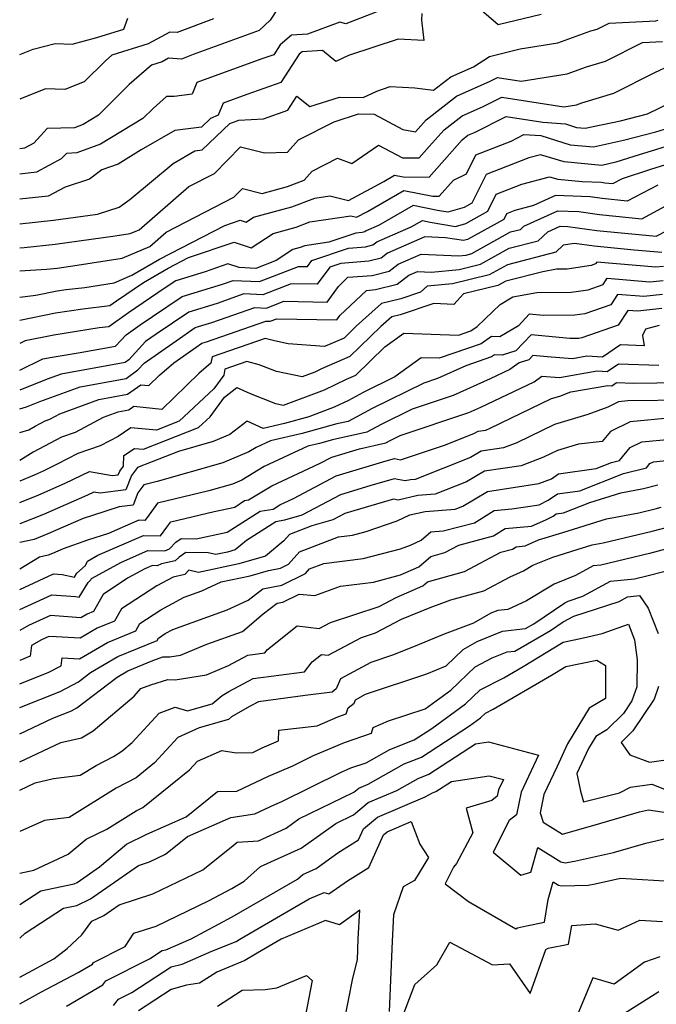
# Model space of a CAD drawing. Extents: x 1909180 to 1913386, y 2837570 to 2838423.
# Drawn here: x 1909180 to 1909298, y 2837830 to 2838013 of the extents above; entities that cross this region are included whole.
import ezdxf

# ---------------------------------------------------------------- set-up
doc = ezdxf.new("R2010")
doc.units = 0

msp = doc.modelspace()

# ---------------------------------------------------------------- linework, layer by layer
at = {"layer": 'Unknown_Line_Type', "color": 0}
for points in [[(1909249.12, 2838015.98, 1880), (1909240.6, 2838012.72, 1880), (1909239.49, 2838013.03, 1880), (1909233.53, 2838010.78, 1880), (1909230.51, 2838010.61, 1880), (1909228.41, 2838008.77, 1880), (1909227.23, 2838006.95, 1880), (1909225.03, 2838006.18, 1880), (1909212.94, 2838001.77, 1880), (1909212.08, 2837999.6, 1880), (1909208.72, 2837999.19, 1880), (1909207.29, 2837999.15, 1880), (1909204.81, 2837996.97, 1880), (1909202.9, 2837995.06, 1880), (1909195.03, 2837990.29, 1880), (1909190.61, 2837988.68, 1880), (1909188.67, 2837988.61, 1880), (1909187.73, 2837987.57, 1880), (1909183.1, 2837985.09, 1880), (1909180, 2837984.77, 1880)], [(1909227.98, 2838015.51, 1878), (1909226.57, 2838013.37, 1878), (1909224.54, 2838011.44, 1878), (1909212.26, 2838006.96, 1878), (1909210.06, 2838006.13, 1878), (1909207.67, 2838006.28, 1878), (1909206.48, 2838005.63, 1878), (1909204.48, 2838005.02, 1878), (1909200.37, 2838001.4, 1878), (1909194.68, 2837995.73, 1878), (1909191.79, 2837993.97, 1878), (1909190.17, 2837993.38, 1878), (1909185.1, 2837993.2, 1878), (1909182.64, 2837990.48, 1878), (1909180.92, 2837989.56, 1878), (1909180, 2837989.47, 1878)], [(1909254.77, 2838014.64, 1882), (1909254.71, 2838013.38, 1882), (1909255.15, 2838009.61, 1882), (1909250.35, 2838009.85, 1882), (1909241.12, 2838006.81, 1882), (1909238.74, 2838005.69, 1882), (1909236.27, 2838007.71, 1882), (1909232.48, 2838007.49, 1882), (1909231.97, 2838007.04, 1882), (1909228.54, 2838001.79, 1882), (1909222.21, 2837999.56, 1882), (1909217.82, 2837997.95, 1882), (1909216.92, 2837995.68, 1882), (1909215.49, 2837995.12, 1882), (1909213.77, 2837993.49, 1882), (1909208.87, 2837992.86, 1882), (1909202.61, 2837989.24, 1882), (1909198.28, 2837986.61, 1882), (1909195.3, 2837985.52, 1882), (1909192.97, 2837983.78, 1882), (1909188.47, 2837982.33, 1882), (1909185.28, 2837980.63, 1882), (1909180, 2837980.08, 1882)], [(1909276.92, 2838014.42, 1882), (1909268.96, 2838012.49, 1882), (1909264.56, 2838016.27, 1882)], [(1909180, 2838006.98, 1874), (1909182.52, 2838008.01, 1874), (1909186.57, 2838009.05, 1874), (1909189.76, 2838008.94, 1874), (1909194.36, 2838010.15, 1874), (1909199.37, 2838011.69, 1874), (1909200.12, 2838013.72, 1874)], [(1909216.02, 2838013.61, 1876), (1909209.28, 2838011.08, 1876), (1909207.92, 2838011.17, 1876), (1909203.9, 2838008.97, 1876), (1909197.14, 2838006.89, 1876), (1909195.93, 2838005.83, 1876), (1909192.01, 2838001.92, 1876), (1909188.41, 2838000.49, 1876), (1909184.81, 2838000.6, 1876), (1909180, 2837998.66, 1876)], [(1909180, 2837975.48, 1884), (1909186.3, 2837976.17, 1884), (1909194.48, 2837977.29, 1884), (1909198.48, 2837978.58, 1884), (1909200.46, 2837980.06, 1884), (1909208.5, 2837986.74, 1884), (1909212.55, 2837989.08, 1884), (1909213.92, 2837989.26, 1884), (1909219.08, 2837994.15, 1884), (1909220.73, 2837994.8, 1884), (1909225.32, 2837995.03, 1884), (1909229.85, 2837996.63, 1884), (1909231.55, 2837999.22, 1884), (1909233.96, 2837997.32, 1884), (1909239.44, 2837999.07, 1884), (1909243.82, 2837998.97, 1884), (1909246.41, 2838000.19, 1884), (1909248.9, 2838001.01, 1884), (1909253.46, 2838000.78, 1884), (1909256.93, 2838000.37, 1884), (1909260.12, 2838002.85, 1884), (1909264.34, 2838004.72, 1884), (1909267.31, 2838006.63, 1884), (1909273.05, 2838008.03, 1884), (1909280.01, 2838009.17, 1884), (1909286.17, 2838011.36, 1884), (1909287.33, 2838011.71, 1884), (1909289.57, 2838012.84, 1884), (1909298.24, 2838013.26, 1884), (1909298.68, 2838013.38, 1884)], [(1909180, 2837971.05, 1886), (1909180.86, 2837971.1, 1886), (1909186.62, 2837971.73, 1886), (1909197.76, 2837973.25, 1886), (1909200.53, 2837973.69, 1886), (1909202.23, 2837974.42, 1886), (1909211.42, 2837982.44, 1886), (1909216.19, 2837984.89, 1886), (1909221.06, 2837989.82, 1886), (1909225.52, 2837988.72, 1886), (1909229.81, 2837988.8, 1886), (1909231.81, 2837991.12, 1886), (1909238.47, 2837994.49, 1886), (1909242.97, 2837995.93, 1886), (1909245.89, 2837995.87, 1886), (1909251.24, 2837993.03, 1886), (1909253.55, 2837992.58, 1886), (1909255.58, 2837994.87, 1886), (1909261.19, 2837999.22, 1886), (1909267.46, 2838002.01, 1886), (1909268.85, 2838002.7, 1886), (1909273.22, 2838002.01, 1886), (1909281.77, 2838003.41, 1886), (1909285.35, 2838004.68, 1886), (1909288.89, 2838005.75, 1886), (1909295.75, 2838009.21, 1886), (1909299.51, 2838009.39, 1886)], [(1909180, 2837966.78, 1888), (1909185.01, 2837967.08, 1888), (1909186.94, 2837967.29, 1888), (1909190.68, 2837967.8, 1888), (1909199.05, 2837969.11, 1888), (1909204.19, 2837971.32, 1888), (1909207.21, 2837973.96, 1888), (1909219.81, 2837980.44, 1888), (1909221.42, 2837982.06, 1888), (1909225.08, 2837981.15, 1888), (1909229.78, 2837982.42, 1888), (1909232.88, 2837983.62, 1888), (1909234.34, 2837985.32, 1888), (1909239.05, 2837987.7, 1888), (1909241.77, 2837986.7, 1888), (1909246.72, 2837990.11, 1888), (1909251.14, 2837987.77, 1888), (1909254.27, 2837987.76, 1888), (1909256.15, 2837989.89, 1888), (1909258.9, 2837992.99, 1888), (1909262.26, 2837995.59, 1888), (1909266.01, 2837997.26, 1888), (1909269.65, 2837999.08, 1888), (1909281.13, 2837997.25, 1888), (1909283.52, 2837997.65, 1888), (1909284.53, 2837998, 1888), (1909290.45, 2837999.79, 1888), (1909298.08, 2838003.64, 1888), (1909300.98, 2838005.02, 1888)], [(1909180, 2837961.84, 1890), (1909182.97, 2837962.22, 1890), (1909186.95, 2837963.02, 1890), (1909188.63, 2837963.29, 1890), (1909192.08, 2837963.68, 1890), (1909197.56, 2837964.54, 1890), (1909200.86, 2837965.95, 1890), (1909205.98, 2837968.94, 1890), (1909218.15, 2837975.21, 1890), (1909221.01, 2837976.18, 1890), (1909222.08, 2837975.83, 1890), (1909223.46, 2837976.73, 1890), (1909230.58, 2837978.64, 1890), (1909234.86, 2837980.3, 1890), (1909237.67, 2837980.72, 1890), (1909241.12, 2837979.83, 1890), (1909247.71, 2837983.39, 1890), (1909249.7, 2837984.54, 1890), (1909251.28, 2837984.22, 1890), (1909256.13, 2837984.2, 1890), (1909261.33, 2837990.1, 1890), (1909262.23, 2837991.11, 1890), (1909263.32, 2837991.96, 1890), (1909264.55, 2837992.5, 1890), (1909270.45, 2837995.46, 1890), (1909277.24, 2837994.38, 1890), (1909281.44, 2837994.07, 1890), (1909283.51, 2837993.44, 1890), (1909285.14, 2837993.29, 1890), (1909286.63, 2837993.62, 1890), (1909291.66, 2837994.65, 1890), (1909296.68, 2837995.97, 1890), (1909303.09, 2837999.04, 1890)], [(1909180, 2837957.58, 1892), (1909186.63, 2837958.93, 1892), (1909191.71, 2837959.73, 1892), (1909196.76, 2837960.3, 1892), (1909198.01, 2837961.19, 1892), (1909203.01, 2837964.58, 1892), (1909207.6, 2837967.26, 1892), (1909211.41, 2837969.22, 1892), (1909219.87, 2837972.11, 1892), (1909223.04, 2837971.07, 1892), (1909227.13, 2837973.72, 1892), (1909231.37, 2837974.86, 1892), (1909233.92, 2837975.85, 1892), (1909241.57, 2837977, 1892), (1909242.63, 2837976.73, 1892), (1909244.64, 2837977.81, 1892), (1909251.42, 2837981.73, 1892), (1909256.8, 2837980.64, 1892), (1909257.99, 2837980.64, 1892), (1909260.62, 2837983.63, 1892), (1909263.08, 2837984.8, 1892), (1909264.81, 2837988.32, 1892), (1909271.35, 2837990.88, 1892), (1909273.73, 2837992.13, 1892), (1909276.9, 2837991.9, 1892), (1909282.35, 2837990.22, 1892), (1909286.68, 2837989.83, 1892), (1909290.6, 2837990.69, 1892), (1909292.25, 2837991.03, 1892), (1909298.25, 2837992.61, 1892), (1909303.89, 2837994.32, 1892)], [(1909303.4, 2837990.86, 1894), (1909294.15, 2837988.05, 1894), (1909290.81, 2837986.94, 1894), (1909288.21, 2837986.36, 1894), (1909281.2, 2837987.01, 1894), (1909276.79, 2837988.36, 1894), (1909274.65, 2837987.79, 1894), (1909266.7, 2837984.67, 1894), (1909264.08, 2837979.34, 1894), (1909262.6, 2837978.53, 1894), (1909259.58, 2837977.69, 1894), (1909257.68, 2837978, 1894), (1909253.14, 2837978.92, 1894), (1909246.7, 2837975.2, 1894), (1909244.4, 2837974.21, 1894), (1909244.14, 2837974, 1894), (1909243.64, 2837973.88, 1894), (1909242.51, 2837973.78, 1894), (1909237.47, 2837972.08, 1894), (1909232.98, 2837971.4, 1894), (1909232.16, 2837971.08, 1894), (1909230.8, 2837970.72, 1894), (1909227.67, 2837968.69, 1894), (1909223.88, 2837967.22, 1894), (1909220.8, 2837967.36, 1894), (1909218.72, 2837968.04, 1894), (1909214.46, 2837966.58, 1894), (1909209, 2837964.92, 1894), (1909207.06, 2837963.6, 1894), (1909200.2, 2837958.95, 1894), (1909196.56, 2837956.37, 1894), (1909194.79, 2837956.16, 1894), (1909186.32, 2837954.83, 1894), (1909181, 2837953.75, 1894), (1909180, 2837953.26, 1894)], [(1909180, 2837948.27, 1896), (1909184.29, 2837950.39, 1896), (1909186.01, 2837950.74, 1896), (1909191.24, 2837951.56, 1896), (1909197.82, 2837952.79, 1896), (1909199.8, 2837954.87, 1896), (1909202.39, 2837956.7, 1896), (1909204.71, 2837958.27, 1896), (1909210.21, 2837962.01, 1896), (1909217.69, 2837964.29, 1896), (1909219.66, 2837964.98, 1896), (1909224.55, 2837964.76, 1896), (1909231.83, 2837967.59, 1896), (1909233.5, 2837967.56, 1896), (1909234.29, 2837968.66, 1896), (1909241.11, 2837970.97, 1896), (1909244.27, 2837971.23, 1896), (1909245.65, 2837971.57, 1896), (1909246.39, 2837972.14, 1896), (1909252.79, 2837974.92, 1896), (1909254.86, 2837976.11, 1896), (1909256.32, 2837975.82, 1896), (1909261.04, 2837975.03, 1896), (1909262.92, 2837975.55, 1896), (1909267.02, 2837977.83, 1896), (1909268.59, 2837981.01, 1896), (1909273.35, 2837982.88, 1896), (1909278.5, 2837984.27, 1896), (1909280.04, 2837983.8, 1896), (1909284.58, 2837983.38, 1896), (1909288.07, 2837983.24, 1896), (1909288.8, 2837983.14, 1896), (1909290.28, 2837982.99, 1896), (1909292.07, 2837983.94, 1896), (1909297.3, 2837985.69, 1896), (1909302.9, 2837987.39, 1896)], [(1909298.61, 2837982.72, 1898), (1909292.95, 2837979.72, 1898), (1909288.3, 2837980.19, 1898), (1909286.02, 2837980.5, 1898), (1909279.62, 2837980.76, 1898), (1909275.54, 2837978.92, 1898), (1909272.05, 2837977.97, 1898), (1909270.48, 2837977.36, 1898), (1909269.97, 2837976.31, 1898), (1909263.23, 2837972.58, 1898), (1909262.5, 2837972.38, 1898), (1909259.17, 2837972.93, 1898), (1909255.32, 2837973.09, 1898), (1909248.39, 2837970.08, 1898), (1909247.17, 2837969.14, 1898), (1909244.89, 2837968.57, 1898), (1909239.71, 2837968.16, 1898), (1909237.63, 2837967.45, 1898), (1909235.32, 2837964.26, 1898), (1909230.48, 2837964.35, 1898), (1909225.22, 2837962.3, 1898), (1909221.68, 2837962.46, 1898), (1909216.71, 2837960.71, 1898), (1909211.42, 2837959.1, 1898), (1909205.34, 2837954.98, 1898), (1909203.39, 2837953.61, 1898), (1909200.26, 2837950.21, 1898), (1909199.59, 2837949.72, 1898), (1909187.71, 2837947.55, 1898), (1909185.13, 2837946.61, 1898), (1909180, 2837944.58, 1898)], [(1909180, 2837941.12, 1900), (1909181.27, 2837941.47, 1900), (1909183.75, 2837942.45, 1900), (1909191.23, 2837945.2, 1900), (1909199.82, 2837946.76, 1900), (1909201.99, 2837948.36, 1900), (1909203.16, 2837949.62, 1900), (1909209.07, 2837953.78, 1900), (1909212.63, 2837956.2, 1900), (1909215.72, 2837957.14, 1900), (1909223.7, 2837959.94, 1900), (1909225.89, 2837959.85, 1900), (1909229.13, 2837961.11, 1900), (1909237.15, 2837960.96, 1900), (1909239.25, 2837963.87, 1900), (1909241.03, 2837965.56, 1900), (1909245.52, 2837965.92, 1900), (1909248.68, 2837966.72, 1900), (1909250.38, 2837968.02, 1900), (1909254.63, 2837969.86, 1900), (1909261.6, 2837969.58, 1900), (1909262.97, 2837969.71, 1900), (1909264.02, 2837969.97, 1900), (1909271.26, 2837974.01, 1900), (1909273.09, 2837974.48, 1900), (1909273.69, 2837975.05, 1900), (1909280.05, 2837977.92, 1900), (1909283.97, 2837977.77, 1900), (1909287.8, 2837977.23, 1900), (1909295.63, 2837976.46, 1900), (1909301.62, 2837979.63, 1900)], [(1909180, 2837936.7, 1902), (1909181.7, 2837937.18, 1902), (1909182.89, 2837937.91, 1902), (1909184.74, 2837938.9, 1902), (1909185.63, 2837939.19, 1902), (1909187.46, 2837940.17, 1902), (1909194.74, 2837942.84, 1902), (1909200.04, 2837943.81, 1902), (1909202.49, 2837945.6, 1902), (1909204.01, 2837945.44, 1902), (1909206.01, 2837947.39, 1902), (1909208.68, 2837949.69, 1902), (1909212.81, 2837952.59, 1902), (1909213.84, 2837953.29, 1902), (1909214.74, 2837953.57, 1902), (1909225.73, 2837957.43, 1902), (1909226.55, 2837957.39, 1902), (1909227.78, 2837957.87, 1902), (1909238.97, 2837957.67, 1902), (1909239.53, 2837958.44, 1902), (1909244.48, 2837963.14, 1902), (1909246.14, 2837963.27, 1902), (1909250.2, 2837964.29, 1902), (1909252.37, 2837965.96, 1902), (1909253.95, 2837966.64, 1902), (1909256.53, 2837966.54, 1902), (1909261.7, 2837967.03, 1902), (1909265.64, 2837967.98, 1902), (1909270.97, 2837970.96, 1902), (1909276.38, 2837972.35, 1902), (1909278.16, 2837974.04, 1902), (1909280.48, 2837975.09, 1902), (1909281.91, 2837975.03, 1902), (1909287.3, 2837974.28, 1902), (1909298.31, 2837973.19, 1902), (1909300.49, 2837974.34, 1902)], [(1909299.36, 2837970.16, 1904), (1909294.22, 2837970.6, 1904), (1909286.8, 2837971.33, 1904), (1909283.15, 2837971.84, 1904), (1909281.05, 2837971.52, 1904), (1909279.67, 2837970.21, 1904), (1909270.67, 2837967.9, 1904), (1909267.27, 2837966, 1904), (1909260.43, 2837964.35, 1904), (1909255.75, 2837963.9, 1904), (1909254.48, 2837962.81, 1904), (1909250.88, 2837961.58, 1904), (1909247.28, 2837960.69, 1904), (1909242.57, 2837956.45, 1904), (1909240.32, 2837954.27, 1904), (1909236.67, 2837952.68, 1904), (1909229.88, 2837953.21, 1904), (1909227.34, 2837953.76, 1904), (1909225.63, 2837954.21, 1904), (1909215.75, 2837950.76, 1904), (1909215.55, 2837949.61, 1904), (1909213.3, 2837947.68, 1904), (1909206.42, 2837940.97, 1904), (1909201.2, 2837941.53, 1904), (1909200.27, 2837940.85, 1904), (1909198.26, 2837940.49, 1904), (1909195.5, 2837939.47, 1904), (1909190.3, 2837936.7, 1904), (1909187.76, 2837935.87, 1904), (1909182.49, 2837933.04, 1904), (1909180, 2837931.5, 1904)], [(1909299.69, 2837967.59, 1906), (1909298.24, 2837967.43, 1906), (1909287.29, 2837968.37, 1906), (1909287.07, 2837968.04, 1906), (1909286.26, 2837967.75, 1906), (1909281.78, 2837967.09, 1906), (1909279.77, 2837967.07, 1906), (1909277.22, 2837966.6, 1906), (1909270.38, 2837964.84, 1906), (1909268.9, 2837964.02, 1906), (1909262.48, 2837962.47, 1906), (1909260.72, 2837960.5, 1906), (1909256.98, 2837960.72, 1906), (1909250.7, 2837958.59, 1906), (1909249.17, 2837958.21, 1906), (1909247.16, 2837956.4, 1906), (1909241.39, 2837950.82, 1906), (1909236.12, 2837948.52, 1906), (1909234.87, 2837947.92, 1906), (1909232.53, 2837947.04, 1906), (1909227.72, 2837948.05, 1906), (1909224.5, 2837949.31, 1906), (1909222.23, 2837949.91, 1906), (1909218.13, 2837948.48, 1906), (1909217.95, 2837947.38, 1906), (1909216.06, 2837944.84, 1906), (1909209.65, 2837938.8, 1906), (1909205.45, 2837937.14, 1906), (1909200.67, 2837937.56, 1906), (1909198.3, 2837935.98, 1906), (1909194.97, 2837934.21, 1906), (1909190.78, 2837932.83, 1906), (1909186.97, 2837930.79, 1906), (1909184.36, 2837929.5, 1906), (1909182.72, 2837928.79, 1906), (1909180, 2837927.67, 1906)], [(1909180, 2837923.68, 1908), (1909183.56, 2837925.14, 1908), (1909188.47, 2837927.27, 1908), (1909192.95, 2837929.48, 1908), (1909197.17, 2837928.69, 1908), (1909198.33, 2837928.83, 1908), (1909198.59, 2837929.49, 1908), (1909199.31, 2837930.46, 1908), (1909199.38, 2837932.42, 1908), (1909201.34, 2837933.73, 1908), (1909203.03, 2837933.58, 1908), (1909213.23, 2837937.61, 1908), (1909215.4, 2837939.65, 1908), (1909218.09, 2837943.29, 1908), (1909220.37, 2837945.06, 1908), (1909222.83, 2837943.94, 1908), (1909227.53, 2837942.1, 1908), (1909229.02, 2837941.79, 1908), (1909236.65, 2837944.66, 1908), (1909240.75, 2837946.63, 1908), (1909242.46, 2837947.38, 1908), (1909247.9, 2837952.63, 1908), (1909251.4, 2837955.18, 1908), (1909261.6, 2837954.81, 1908), (1909263.86, 2837955.59, 1908), (1909265.05, 2837956.43, 1908), (1909269.29, 2837960.51, 1908), (1909271.68, 2837961.93, 1908), (1909276.11, 2837962.74, 1908), (1909282.5, 2837962.8, 1908), (1909285.66, 2837963.26, 1908), (1909288.46, 2837964.25, 1908), (1909289.22, 2837965.38, 1908), (1909297.12, 2837964.7, 1908), (1909299.59, 2837964.98, 1908)], [(1909299.49, 2837962.36, 1910), (1909296, 2837961.98, 1910), (1909291.15, 2837962.39, 1910), (1909289.86, 2837960.45, 1910), (1909285.06, 2837958.78, 1910), (1909283.22, 2837958.51, 1910), (1909277.35, 2837958.46, 1910), (1909274.73, 2837958.7, 1910), (1909272.71, 2837956.55, 1910), (1909269.24, 2837954.47, 1910), (1909267.71, 2837954.55, 1910), (1909265.78, 2837953.18, 1910), (1909257.99, 2837950.5, 1910), (1909254.61, 2837950.62, 1910), (1909249.75, 2837947.07, 1910), (1909243.85, 2837944.17, 1910), (1909241.1, 2837942.68, 1910), (1909238.44, 2837941.4, 1910), (1909233.72, 2837939.63, 1910), (1909229.25, 2837938.41, 1910), (1909225.26, 2837937.48, 1910), (1909222.27, 2837938.84, 1910), (1909219.07, 2837936.35, 1910), (1909215.94, 2837935.06, 1910), (1909209.5, 2837933.2, 1910), (1909201.9, 2837930.22, 1910), (1909200.77, 2837928.71, 1910), (1909199.7, 2837926.02, 1910), (1909194.97, 2837925.42, 1910), (1909193.81, 2837925.64, 1910), (1909192.58, 2837925.03, 1910), (1909184.4, 2837921.49, 1910), (1909180.04, 2837919.7, 1910), (1909180, 2837919.7, 1910)], [(1909299.39, 2837959.75, 1912), (1909294.88, 2837959.25, 1912), (1909293.08, 2837959.4, 1912), (1909291.25, 2837956.66, 1912), (1909284.47, 2837954.29, 1912), (1909283.95, 2837954.21, 1912), (1909282.28, 2837954.2, 1912), (1909275.07, 2837954.87, 1912), (1909272.25, 2837951.87, 1912), (1909269.67, 2837951.1, 1912), (1909268.25, 2837951.17, 1912), (1909267.69, 2837950.77, 1912), (1909262.94, 2837949.13, 1912), (1909257.68, 2837946.76, 1912), (1909255.1, 2837945.9, 1912), (1909245.54, 2837941.2, 1912), (1909241.08, 2837938.78, 1912), (1909238.93, 2837938.29, 1912), (1909232.5, 2837936.54, 1912), (1909226.64, 2837935.17, 1912), (1909223.96, 2837933.92, 1912), (1909222.6, 2837933.1, 1912), (1909217.75, 2837931.09, 1912), (1909205.58, 2837927.59, 1912), (1909203.08, 2837926.98, 1912), (1909201.98, 2837925.47, 1912), (1909201.08, 2837923.2, 1912), (1909198.47, 2837922.87, 1912), (1909193.55, 2837921.3, 1912), (1909191.82, 2837920.69, 1912), (1909185.24, 2837917.84, 1912), (1909182.67, 2837916.79, 1912), (1909180, 2837916.27, 1912)], [(1909298.87, 2837956.61, 1914), (1909296.34, 2837955.89, 1914), (1909295.75, 2837954.72, 1914), (1909296.11, 2837952.85, 1914), (1909291.69, 2837953.02, 1914), (1909288.32, 2837950.73, 1914), (1909285.41, 2837950.87, 1914), (1909282.77, 2837950.42, 1914), (1909278.8, 2837950.72, 1914), (1909275.41, 2837951.04, 1914), (1909274.65, 2837950.24, 1914), (1909272.82, 2837949.69, 1914), (1909271.13, 2837948.43, 1914), (1909267.47, 2837946.69, 1914), (1909260.6, 2837943.59, 1914), (1909252.93, 2837941.03, 1914), (1909247.22, 2837938.22, 1914), (1909244.56, 2837936.78, 1914), (1909238.15, 2837935.33, 1914), (1909235.76, 2837934.67, 1914), (1909233.57, 2837934.16, 1914), (1909225.42, 2837930.36, 1914), (1909221.3, 2837927.85, 1914), (1909219.55, 2837927.13, 1914), (1909215.16, 2837925.86, 1914), (1909205.6, 2837923.54, 1914), (1909203.69, 2837920.91, 1914), (1909203.28, 2837920.36, 1914), (1909202.16, 2837920.39, 1914), (1909196.53, 2837917.92, 1914), (1909192.59, 2837916.67, 1914), (1909188.08, 2837915.06, 1914), (1909186.08, 2837914.2, 1914), (1909185.31, 2837913.88, 1914), (1909183.68, 2837913.56, 1914), (1909180, 2837911.3, 1914)], [(1909180, 2837907.54, 1916), (1909186.29, 2837910.42, 1916), (1909187.87, 2837910.3, 1916), (1909190.21, 2837909.84, 1916), (1909190.64, 2837910.56, 1916), (1909192.23, 2837911.96, 1916), (1909192.58, 2837912.8, 1916), (1909194.55, 2837913.88, 1916), (1909203, 2837917.58, 1916), (1909206.19, 2837917.5, 1916), (1909207.38, 2837919.09, 1916), (1909208.12, 2837920.11, 1916), (1909216.13, 2837922.05, 1916), (1909219.97, 2837922.85, 1916), (1909221.82, 2837924.04, 1916), (1909222.55, 2837924.16, 1916), (1909226.89, 2837926.8, 1916), (1909235.73, 2837930.92, 1916), (1909238.01, 2837932.14, 1916), (1909243.19, 2837933.68, 1916), (1909248.04, 2837934.78, 1916), (1909248.9, 2837935.25, 1916), (1909250.75, 2837936.16, 1916), (1909263.52, 2837940.42, 1916), (1909265.75, 2837941.43, 1916), (1909275.65, 2837946.14, 1916), (1909277.07, 2837947.2, 1916), (1909280.34, 2837946.94, 1916), (1909287.37, 2837948.15, 1916), (1909289.2, 2837948.06, 1916), (1909291.33, 2837949.5, 1916), (1909298.84, 2837949.21, 1916)], [(1909180, 2837903.79, 1918), (1909185.99, 2837906.55, 1918), (1909190.37, 2837906.22, 1918), (1909191.08, 2837906.08, 1918), (1909192.71, 2837908.84, 1918), (1909193.23, 2837909.3, 1918), (1909193.35, 2837909.58, 1918), (1909198.9, 2837912.61, 1918), (1909203.83, 2837914.77, 1918), (1909207, 2837914.69, 1918), (1909207.87, 2837915.1, 1918), (1909209.02, 2837916.34, 1918), (1909210.03, 2837916.98, 1918), (1909212.8, 2837916.95, 1918), (1909218.59, 2837918.16, 1918), (1909224.71, 2837922.08, 1918), (1909227.12, 2837922.48, 1918), (1909228.35, 2837923.24, 1918), (1909230.88, 2837924.41, 1918), (1909238.82, 2837928.64, 1918), (1909248.14, 2837931.41, 1918), (1909249.67, 2837931.86, 1918), (1909250.81, 2837931.65, 1918), (1909259.15, 2837934.43, 1918), (1909264.54, 2837936.56, 1918), (1909265.22, 2837936.96, 1918), (1909266.63, 2837937.17, 1918), (1909267.49, 2837937.5, 1918), (1909278.89, 2837943.03, 1918), (1909280.4, 2837943.48, 1918), (1909282.48, 2837944.25, 1918), (1909289.32, 2837945.42, 1918), (1909290.08, 2837945.39, 1918), (1909290.97, 2837945.99, 1918), (1909294.08, 2837945.87, 1918), (1909302.75, 2837945.99, 1918)], [(1909304.17, 2837942.73, 1920), (1909293.08, 2837942.57, 1920), (1909291.34, 2837942.41, 1920), (1909289.35, 2837941.43, 1920), (1909285.6, 2837940.05, 1920), (1909279.43, 2837938.21, 1920), (1909272.42, 2837934.81, 1920), (1909269.92, 2837933.86, 1920), (1909265.81, 2837933.23, 1920), (1909263.81, 2837932.05, 1920), (1909253.52, 2837927.99, 1920), (1909252.65, 2837927.92, 1920), (1909251.67, 2837927.7, 1920), (1909249.59, 2837928.08, 1920), (1909245.11, 2837926.77, 1920), (1909239.62, 2837925.14, 1920), (1909232.43, 2837921.31, 1920), (1909229.23, 2837920.4, 1920), (1909227.59, 2837920.13, 1920), (1909222.17, 2837916.65, 1920), (1909220.05, 2837914.89, 1920), (1909218.62, 2837914.48, 1920), (1909216.46, 2837914.02, 1920), (1909215.06, 2837914.34, 1920), (1909210.91, 2837914.37, 1920), (1909209.62, 2837913.56, 1920), (1909208.91, 2837912.87, 1920), (1909206.38, 2837912.32, 1920), (1909205.56, 2837911.94, 1920), (1909204.66, 2837911.96, 1920), (1909203.25, 2837911.35, 1920), (1909200.06, 2837909.6, 1920), (1909195.49, 2837906.61, 1920), (1909193.69, 2837903.42, 1920), (1909192.53, 2837902.95, 1920), (1909191.39, 2837902.28, 1920), (1909189.78, 2837902.36, 1920), (1909185.7, 2837902.67, 1920), (1909181.66, 2837900.81, 1920), (1909180, 2837899.87, 1920)], [(1909301.24, 2837939.41, 1922), (1909293.51, 2837938.7, 1922), (1909289.84, 2837936.89, 1922), (1909288.26, 2837935.01, 1922), (1909283.86, 2837934.54, 1922), (1909279.97, 2837933.38, 1922), (1909277.35, 2837932.11, 1922), (1909273.22, 2837930.54, 1922), (1909266.39, 2837929.49, 1922), (1909263.08, 2837927.54, 1922), (1909257.23, 2837925.23, 1922), (1909254, 2837924.98, 1922), (1909250.36, 2837924.15, 1922), (1909249.51, 2837924.31, 1922), (1909242.09, 2837922.14, 1922), (1909240.42, 2837921.64, 1922), (1909238.24, 2837920.48, 1922), (1909234.31, 2837919.36, 1922), (1909230.14, 2837917.77, 1922), (1909229.09, 2837916.55, 1922), (1909225.67, 2837913.71, 1922), (1909220.73, 2837912.27, 1922), (1909213.23, 2837910.7, 1922), (1909211.47, 2837911.1, 1922), (1909210.67, 2837910.31, 1922), (1909208.53, 2837909.84, 1922), (1909205.47, 2837908.18, 1922), (1909198.92, 2837903.9, 1922), (1909197.63, 2837901.63, 1922), (1909194.43, 2837900.32, 1922), (1909191.27, 2837898.46, 1922), (1909186.81, 2837898.69, 1922), (1909185.41, 2837898.8, 1922), (1909184.03, 2837898.16, 1922), (1909182.18, 2837897.11, 1922), (1909181.96, 2837895.1, 1922), (1909180, 2837894.31, 1922)], [(1909180, 2837889.98, 1924), (1909185.42, 2837892.12, 1924), (1909187.71, 2837893.35, 1924), (1909187.88, 2837894.81, 1924), (1909191.14, 2837894.64, 1924), (1909196.33, 2837897.69, 1924), (1909201.58, 2837899.83, 1924), (1909202.35, 2837901.19, 1924), (1909206.26, 2837903.75, 1924), (1909210.55, 2837906.08, 1924), (1909213.85, 2837907.27, 1924), (1909217.47, 2837908.94, 1924), (1909222.84, 2837910.06, 1924), (1909226.23, 2837911.05, 1924), (1909228.5, 2837911.51, 1924), (1909230, 2837912.23, 1924), (1909231.99, 2837914.55, 1924), (1909239.24, 2837917.32, 1924), (1909241.87, 2837917.65, 1924), (1909244.4, 2837918.31, 1924), (1909250.2, 2837920.3, 1924), (1909252.54, 2837921.4, 1924), (1909255.36, 2837922.04, 1924), (1909260.93, 2837922.47, 1924), (1909262.35, 2837923.03, 1924), (1909266.97, 2837925.76, 1924), (1909276.51, 2837927.22, 1924), (1909278.88, 2837928.12, 1924), (1909280.19, 2837929, 1924), (1909287.16, 2837930, 1924), (1909289.99, 2837931.12, 1924), (1909291.48, 2837931.5, 1924), (1909293.5, 2837933.91, 1924), (1909295.68, 2837934.99, 1924), (1909305.02, 2837935.84, 1924)], [(1909180, 2837885.58, 1926), (1909187.52, 2837888.55, 1926), (1909190.93, 2837890.38, 1926), (1909193.14, 2837892.06, 1926), (1909198.23, 2837895.05, 1926), (1909205.53, 2837898.03, 1926), (1909205.78, 2837898.48, 1926), (1909207.05, 2837899.31, 1926), (1909208.46, 2837900.07, 1926), (1909218.54, 2837903.73, 1926), (1909222.49, 2837905.55, 1926), (1909225.21, 2837907.64, 1926), (1909228.7, 2837908.34, 1926), (1909233.11, 2837910.48, 1926), (1909233.85, 2837911.33, 1926), (1909236.52, 2837912.35, 1926), (1909243.83, 2837913.28, 1926), (1909250.82, 2837915.11, 1926), (1909252.68, 2837915.74, 1926), (1909254.64, 2837916.67, 1926), (1909256.43, 2837918.22, 1926), (1909258.72, 2837918.4, 1926), (1909264.52, 2837919.92, 1926), (1909268.2, 2837922.19, 1926), (1909271.49, 2837922.52, 1926), (1909276.58, 2837923.28, 1926), (1909278.25, 2837924.14, 1926), (1909279.96, 2837925.28, 1926), (1909284.14, 2837925.88, 1926), (1909292.24, 2837929.09, 1926), (1909296.52, 2837930.17, 1926), (1909297.16, 2837930.94, 1926), (1909297.85, 2837931.28, 1926), (1909300.81, 2837931.55, 1926)], [(1909180, 2837880.7, 1928), (1909186.15, 2837883.61, 1928), (1909189.61, 2837884.98, 1928), (1909190.6, 2837885.5, 1928), (1909198.12, 2837891.24, 1928), (1909200.13, 2837892.42, 1928), (1909204.75, 2837894.31, 1928), (1909206.58, 2837895, 1928), (1909207.94, 2837894.98, 1928), (1909209.92, 2837895.29, 1928), (1909214.78, 2837897.34, 1928), (1909221.39, 2837899.73, 1928), (1909225.29, 2837902.99, 1928), (1909227.87, 2837904.97, 1928), (1909228.91, 2837905.18, 1928), (1909231.98, 2837906.67, 1928), (1909234.87, 2837906.4, 1928), (1909239.65, 2837908.13, 1928), (1909245.78, 2837908.91, 1928), (1909250.79, 2837910.22, 1928), (1909254.21, 2837911.72, 1928), (1909256.41, 2837913.68, 1928), (1909259.04, 2837914.4, 1928), (1909261.61, 2837915.78, 1928), (1909268.05, 2837917.47, 1928), (1909270.26, 2837918.83, 1928), (1909275.16, 2837919.32, 1928), (1909277.8, 2837920.49, 1928), (1909279.15, 2837921.18, 1928), (1909279.72, 2837921.56, 1928), (1909281.11, 2837921.76, 1928), (1909285.99, 2837923.69, 1928), (1909291.72, 2837925.47, 1928), (1909295.95, 2837926.28, 1928), (1909298.61, 2837926.98, 1928)], [(1909180, 2837875.46, 1930), (1909187.63, 2837879.07, 1930), (1909191.46, 2837879.94, 1930), (1909193.65, 2837881.25, 1930), (1909201.25, 2837887.69, 1930), (1909202.54, 2837889.11, 1930), (1909204.4, 2837889.8, 1930), (1909207.51, 2837890.77, 1930), (1909208.92, 2837890.75, 1930), (1909214.73, 2837891.65, 1930), (1909218.8, 2837893.37, 1930), (1909222.4, 2837895.34, 1930), (1909225.58, 2837895.75, 1930), (1909226.05, 2837896.36, 1930), (1909231.6, 2837900.76, 1930), (1909235.67, 2837900.27, 1930), (1909237.75, 2837901.4, 1930), (1909246.81, 2837904.36, 1930), (1909249.97, 2837906, 1930), (1909254.92, 2837908.18, 1930), (1909255.79, 2837908.95, 1930), (1909262.68, 2837910.85, 1930), (1909269.44, 2837914.45, 1930), (1909271.58, 2837915.02, 1930), (1909272.32, 2837915.47, 1930), (1909273.95, 2837915.63, 1930), (1909276.47, 2837916.75, 1930), (1909280.95, 2837918.12, 1930), (1909289.08, 2837920.65, 1930), (1909295.07, 2837921.79, 1930), (1909298.11, 2837922.5, 1930), (1909299.22, 2837922.8, 1930)], [(1909180, 2837870.21, 1932), (1909182.87, 2837871.57, 1932), (1909186.3, 2837872.35, 1932), (1909191.24, 2837872.98, 1932), (1909194.19, 2837874.82, 1932), (1909197.41, 2837876.47, 1932), (1909199, 2837877.43, 1932), (1909200.93, 2837879.06, 1932), (1909205.92, 2837884.54, 1932), (1909208.93, 2837885.65, 1932), (1909211.21, 2837884.94, 1932), (1909215.81, 2837886.26, 1932), (1909217.63, 2837887.8, 1932), (1909218.9, 2837888.54, 1932), (1909223.39, 2837891, 1932), (1909232.93, 2837892.24, 1932), (1909234.36, 2837894.07, 1932), (1909236.09, 2837895.44, 1932), (1909237.37, 2837895.29, 1932), (1909243.51, 2837898.62, 1932), (1909246.12, 2837899.47, 1932), (1909250.96, 2837901.99, 1932), (1909256.29, 2837904.15, 1932), (1909260.16, 2837905.6, 1932), (1909266.31, 2837907.3, 1932), (1909271.2, 2837909.9, 1932), (1909273.64, 2837910.99, 1932), (1909275.36, 2837912.04, 1932), (1909279.09, 2837913.55, 1932), (1909283.65, 2837914.96, 1932), (1909286.43, 2837915.82, 1932), (1909288.48, 2837916.21, 1932), (1909297.6, 2837918.35, 1932), (1909300.92, 2837919.25, 1932)], [(1909302.62, 2837915.7, 1934), (1909297.08, 2837914.19, 1934), (1909288.04, 2837912.07, 1934), (1909286.59, 2837911.93, 1934), (1909283.33, 2837910.14, 1934), (1909279.37, 2837908.53, 1934), (1909274.22, 2837905.39, 1934), (1909270.73, 2837903.83, 1934), (1909268.88, 2837903.62, 1934), (1909267.57, 2837903.09, 1934), (1909264.35, 2837901.25, 1934), (1909258.89, 2837899.2, 1934), (1909254.23, 2837897.32, 1934), (1909249.52, 2837895.38, 1934), (1909245.27, 2837893.96, 1934), (1909239.65, 2837890.9, 1934), (1909238.86, 2837889.02, 1934), (1909238.06, 2837888.41, 1934), (1909233.05, 2837887.78, 1934), (1909224.39, 2837886.66, 1934), (1909222.69, 2837885.74, 1934), (1909219.4, 2837883.83, 1934), (1909218.82, 2837883.34, 1934), (1909213.39, 2837881.78, 1934), (1909209.4, 2837880.03, 1934), (1909205.09, 2837875.28, 1934), (1909201.64, 2837872.5, 1934), (1909197.91, 2837870.59, 1934), (1909189.19, 2837865.14, 1934), (1909184.62, 2837864.55, 1934), (1909180, 2837862.5, 1934)], [(1909180, 2837854.77, 1936), (1909182.63, 2837855.33, 1936), (1909189.01, 2837858.28, 1936), (1909192.35, 2837861.08, 1936), (1909196.18, 2837862.95, 1936), (1909201.64, 2837866.36, 1936), (1909202.89, 2837867, 1936), (1909211.57, 2837873.98, 1936), (1909213.04, 2837875.61, 1936), (1909217.56, 2837877.59, 1936), (1909220.22, 2837877.15, 1936), (1909223.31, 2837877.23, 1936), (1909225.09, 2837878.05, 1936), (1909228.13, 2837879.36, 1936), (1909228.19, 2837881.39, 1936), (1909235.28, 2837882.2, 1936), (1909239.15, 2837883.86, 1936), (1909240.7, 2837884.38, 1936), (1909241.05, 2837885.53, 1936), (1909242.16, 2837886.38, 1936), (1909242.42, 2837887.01, 1936), (1909244.31, 2837888.03, 1936), (1909255.7, 2837891.85, 1936), (1909259.26, 2837893.3, 1936), (1909262.42, 2837896.35, 1936), (1909265.04, 2837897.85, 1936), (1909269.73, 2837899.77, 1936), (1909274, 2837900.24, 1936), (1909275.59, 2837901.16, 1936), (1909281.33, 2837905.03, 1936), (1909281.96, 2837905.35, 1936), (1909284.71, 2837906.26, 1936), (1909289.8, 2837909.04, 1936), (1909294.27, 2837909.5, 1936), (1909296.57, 2837910.03, 1936), (1909299.72, 2837910.89, 1936)], [(1909180, 2837848.94, 1938), (1909183.9, 2837851.48, 1938), (1909190.14, 2837852.81, 1938), (1909190.7, 2837853.07, 1938), (1909194.81, 2837855.95, 1938), (1909199.87, 2837860.18, 1938), (1909203.66, 2837862.03, 1938), (1909210.97, 2837865.23, 1938), (1909216.79, 2837869.95, 1938), (1909220.34, 2837870.04, 1938), (1909226.24, 2837872.79, 1938), (1909230.76, 2837874.72, 1938), (1909234.61, 2837876.64, 1938), (1909240.35, 2837879.1, 1938), (1909245.41, 2837880.81, 1938), (1909245.73, 2837881.87, 1938), (1909248.53, 2837883.09, 1938), (1909255.35, 2837885.36, 1938), (1909260.13, 2837888.8, 1938), (1909264.64, 2837893.16, 1938), (1909267.86, 2837894.79, 1938), (1909270.59, 2837895.91, 1938), (1909272.02, 2837896.07, 1938), (1909278.67, 2837899.92, 1938), (1909281.06, 2837901.53, 1938), (1909283.01, 2837902.53, 1938), (1909291.47, 2837905.31, 1938), (1909293.01, 2837906.15, 1938), (1909295.2, 2837906.38, 1938), (1909296.85, 2837904.03, 1938), (1909298.67, 2837899.32, 1938)], [(1909180, 2837842.7, 1940), (1909180.99, 2837843.6, 1940), (1909188.15, 2837848.26, 1940), (1909190.62, 2837848.79, 1940), (1909193.16, 2837849.98, 1940), (1909202.1, 2837856.23, 1940), (1909204.11, 2837856.88, 1940), (1909207.11, 2837858.33, 1940), (1909211.18, 2837861.59, 1940), (1909219.25, 2837865.14, 1940), (1909223.69, 2837865.79, 1940), (1909227.4, 2837867.52, 1940), (1909228.71, 2837868.08, 1940), (1909239.63, 2837873.52, 1940), (1909241.55, 2837874.35, 1940), (1909244.4, 2837875.31, 1940), (1909248.82, 2837877.78, 1940), (1909253.35, 2837879.58, 1940), (1909256.61, 2837881.69, 1940), (1909262.9, 2837886.23, 1940), (1909265.6, 2837888.84, 1940), (1909270.03, 2837891.07, 1940), (1909273.62, 2837893.18, 1940), (1909281.01, 2837897.74, 1940), (1909284.81, 2837898.51, 1940), (1909288.29, 2837899.32, 1940), (1909293.16, 2837901.08, 1940), (1909294.28, 2837898.16, 1940), (1909294.77, 2837894.47, 1940), (1909294.7, 2837889.44, 1940), (1909293.82, 2837886.81, 1940), (1909292.23, 2837884.45, 1940), (1909289.17, 2837881.45, 1940), (1909287.1, 2837880.2, 1940), (1909285.73, 2837877.96, 1940), (1909283.57, 2837873.3, 1940), (1909284.25, 2837870, 1940), (1909284.84, 2837868.02, 1940), (1909291.51, 2837869.74, 1940), (1909293.53, 2837870.77, 1940), (1909297.51, 2837871.34, 1940), (1909301.11, 2837869.87, 1940)], [(1909180, 2837835.43, 1942), (1909186.34, 2837838.88, 1942), (1909188.8, 2837840.76, 1942), (1909191.57, 2837843.29, 1942), (1909193.39, 2837845.84, 1942), (1909195.61, 2837846.89, 1942), (1909198.49, 2837848.9, 1942), (1909204.74, 2837850.91, 1942), (1909214.07, 2837855.41, 1942), (1909219.66, 2837859.9, 1942), (1909220.41, 2837860.57, 1942), (1909224.37, 2837860.82, 1942), (1909229.52, 2837863.15, 1942), (1909231.91, 2837864.86, 1942), (1909242.12, 2837869.86, 1942), (1909243.03, 2837870.61, 1942), (1909244.78, 2837871.35, 1942), (1909251.45, 2837875.09, 1942), (1909254.69, 2837876.37, 1942), (1909263.61, 2837882.16, 1942), (1909265.68, 2837883.65, 1942), (1909266.57, 2837884.51, 1942), (1909268.02, 2837885.25, 1942), (1909278.88, 2837891.59, 1942), (1909281.52, 2837893.22, 1942), (1909287.27, 2837894.38, 1942), (1909288.88, 2837893.4, 1942), (1909288.89, 2837887.28, 1942), (1909285.88, 2837885.46, 1942), (1909281.83, 2837878.84, 1942), (1909279.83, 2837874.5, 1942), (1909277.42, 2837869.39, 1942), (1909276.74, 2837866, 1942), (1909277.29, 2837864.29, 1942), (1909280.91, 2837862.04, 1942), (1909288.04, 2837864.1, 1942), (1909295.23, 2837866.19, 1942), (1909296.91, 2837866.58, 1942), (1909304.78, 2837865.35, 1942)], [(1909298.76, 2837889.5, 1938), (1909297.97, 2837887.13, 1938), (1909294.01, 2837881.24, 1938), (1909291.8, 2837879.08, 1938), (1909293.41, 2837876.76, 1938), (1909297.09, 2837875.39, 1938), (1909301.91, 2837876.08, 1938)], [(1909180, 2837830.51, 1944), (1909184.08, 2837832.73, 1944), (1909190.86, 2837836.3, 1944), (1909193.51, 2837837.85, 1944), (1909193.72, 2837838.14, 1944), (1909199.63, 2837841.14, 1944), (1909201.24, 2837843.62, 1944), (1909205.37, 2837844.95, 1944), (1909215.25, 2837849.71, 1944), (1909219.45, 2837851.95, 1944), (1909221.71, 2837853.26, 1944), (1909224.78, 2837856, 1944), (1909232.31, 2837859.41, 1944), (1909238.76, 2837864.02, 1944), (1909242.05, 2837865.63, 1944), (1909244.79, 2837867.9, 1944), (1909250.08, 2837870.15, 1944), (1909254.09, 2837872.39, 1944), (1909256.03, 2837873.16, 1944), (1909264.76, 2837878.83, 1944), (1909267.13, 2837879.18, 1944), (1909276.46, 2837876.7, 1944), (1909273.21, 2837869.83, 1944), (1909272.37, 2837865.61, 1944), (1909271.01, 2837864.55, 1944), (1909267.99, 2837858.68, 1944), (1909273.18, 2837854.42, 1944), (1909275.02, 2837854.95, 1944), (1909276.32, 2837859.58, 1944), (1909280.6, 2837856.91, 1944), (1909281.43, 2837856.68, 1944), (1909283.15, 2837856.99, 1944), (1909290.38, 2837858.61, 1944), (1909296.4, 2837860.36, 1944), (1909302.49, 2837861.76, 1944)], [(1909188.71, 2837830.05, 1946), (1909195.48, 2837834.01, 1946), (1909196.03, 2837834.74, 1946), (1909204.13, 2837838.86, 1946), (1909206.5, 2837840.38, 1946), (1909207.15, 2837840.54, 1946), (1909211.89, 2837842.59, 1946), (1909219.52, 2837846.67, 1946), (1909231.62, 2837853.64, 1946), (1909232.63, 2837854.54, 1946), (1909235.1, 2837855.66, 1946), (1909239.14, 2837858.56, 1946), (1909243.01, 2837860.95, 1946), (1909243.94, 2837863.03, 1946), (1909246.54, 2837865.19, 1946), (1909255.38, 2837868.94, 1946), (1909256.72, 2837869.69, 1946), (1909257.37, 2837869.95, 1946), (1909260.3, 2837871.85, 1946), (1909267.3, 2837872.88, 1946), (1909269.92, 2837872.19, 1946), (1909269.01, 2837870.26, 1946), (1909268.77, 2837869.08, 1946), (1909267.78, 2837868.3, 1946), (1909263, 2837866.89, 1946), (1909264.25, 2837862.27, 1946), (1909261.18, 2837856.6, 1946), (1909260.65, 2837855.88, 1946), (1909259.07, 2837852.79, 1946), (1909263.46, 2837849.53, 1946), (1909272.26, 2837844.4, 1946), (1909272.55, 2837844.6, 1946), (1909274.21, 2837844.99, 1946), (1909277.54, 2837845.67, 1946), (1909278.27, 2837849.86, 1946), (1909279.2, 2837853.16, 1946), (1909280.17, 2837852.55, 1946), (1909280.73, 2837852.4, 1946), (1909285.67, 2837852.54, 1946), (1909287, 2837852.78, 1946), (1909291.71, 2837853.83, 1946), (1909297.84, 2837853.45, 1946), (1909302.09, 2837853.2, 1946)], [(1909197.46, 2837830.16, 1948), (1909198.34, 2837831.35, 1948), (1909200.84, 2837832.62, 1948), (1909208.18, 2837837.34, 1948), (1909210.21, 2837837.86, 1948), (1909215.73, 2837840.25, 1948), (1909220.24, 2837842.1, 1948), (1909220.91, 2837842.49, 1948), (1909233.82, 2837850, 1948), (1909236.6, 2837851.18, 1948), (1909237.47, 2837850.91, 1948), (1909240.91, 2837853.38, 1948), (1909244.92, 2837855.86, 1948), (1909247.61, 2837861.91, 1948), (1909248.3, 2837862.48, 1948), (1909252.77, 2837864.38, 1948), (1909254.36, 2837860.17, 1948), (1909256, 2837857.67, 1948), (1909253.42, 2837853.43, 1948), (1909251.26, 2837852.25, 1948), (1909249.47, 2837847, 1948), (1909249.22, 2837842.15, 1948), (1909248.68, 2837829.06, 1948)], [(1909240.32, 2837827.08, 1950), (1909241.94, 2837835.25, 1950), (1909242.77, 2837838.67, 1950), (1909242.93, 2837842.57, 1950), (1909243.2, 2837847.9, 1950), (1909239.42, 2837845.18, 1950), (1909236.86, 2837845.99, 1950), (1909228.61, 2837842.5, 1950), (1909224.17, 2837839.91, 1950), (1909221.88, 2837838.56, 1950), (1909216.62, 2837836.4, 1950), (1909213.44, 2837834.31, 1950), (1909211, 2837833.97, 1950), (1909208.16, 2837833.13, 1950), (1909202.11, 2837829.21, 1950)], [(1909250.8, 2837827.09, 1948), (1909253.45, 2837834.1, 1948), (1909257.56, 2837837.75, 1948), (1909259.99, 2837841.96, 1948), (1909267.88, 2837837.75, 1948), (1909271.04, 2837837.93, 1948), (1909274.91, 2837832.42, 1948), (1909277.78, 2837840.57, 1948), (1909278.27, 2837840.84, 1948), (1909282.02, 2837841.6, 1948), (1909282.62, 2837845.03, 1948), (1909286.96, 2837845.38, 1948), (1909291.26, 2837844.2, 1948), (1909295.26, 2837846.06, 1948), (1909299.48, 2837845.8, 1948)], [(1909299.01, 2837839.23, 1950), (1909296.14, 2837838.25, 1950), (1909290.49, 2837834.15, 1950), (1909286.52, 2837835.34, 1950), (1909283.62, 2837828.32, 1950)], [(1909216.8, 2837830.07, 1952), (1909221.33, 2837833.04, 1952), (1909225.65, 2837833.12, 1952), (1909227.83, 2837833.46, 1952), (1909233.3, 2837835.78, 1952), (1909234.4, 2837834.85, 1952), (1909233.06, 2837828.07, 1952)], [(1909289.9, 2837827.12, 1952), (1909298.83, 2837832.75, 1952)]]:
    msp.add_polyline3d(points, dxfattribs=at)

doc.saveas('drawing.dxf')
